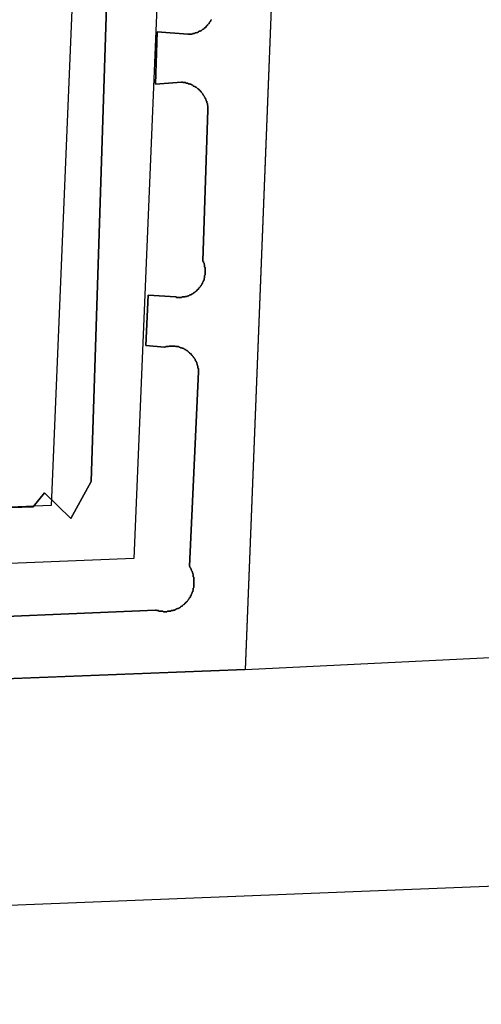
# Model space of a CAD drawing. Extents: x 727736 to 730432, y 4372700 to 4374764.
# Drawn here: x 728226 to 728234, y 4373314 to 4373331 of the extents above; entities that cross this region are included whole.
import ezdxf

# ---------------------------------------------------------------- set-up
doc = ezdxf.new("R2010")
doc.units = 0
doc.header["$MEASUREMENT"] = 0
for name, color, linetype in [('110302', 1, 'CONTINUOUS'), ('110310', 1, 'CONTINUOUS'), ('111603', 1, 'CONTINUOUS'), ('160101', 3, 'CONTINUOUS'), ('Manzanas', 7, 'CONTINUOUS'), ('Parcelas_Urbana', 7, 'CONTINUOUS'), ('Subparcelas_Urbana', 7, 'CONTINUOUS')]:
    doc.layers.add(name, color=color, linetype=linetype)

msp = doc.modelspace()

# ---------------------------------------------------------------- linework, layer by layer
at = {"layer": '110302'}
for points in [[(728185.313, 4373404.331), (728233.106, 4373406.457), (728229.687, 4373319.605)], [(728229.687, 4373319.605), (728213.878, 4373318.993)]]:
    msp.add_lwpolyline(points, dxfattribs=at)
at = {"layer": '110310'}
for points in [[(728228.988, 4373388.108), (728226.251, 4373322.513), (728213.757, 4373322.012)], [(728230.492, 4373388.17), (728227.713, 4373321.571), (728213.797, 4373321.013)]]:
    msp.add_lwpolyline(points, dxfattribs=at)
at = {"layer": '111603'}
msp.add_lwpolyline([(728229.687, 4373319.605), (728234.647, 4373319.847)], dxfattribs=at)
at = {"layer": '160101'}
msp.add_lwpolyline([(728181.32, 4373313.67), (728325.03, 4373319.38), (728331.16, 4373319.61), (728331.51, 4373319.62), (728331.85, 4373319.65), (728332.2, 4373319.69), (728332.3, 4373319.71)], dxfattribs=at)
at = {"layer": 'Manzanas'}
msp.add_lwpolyline([(728183.54, 4373366.49), (728185.13, 4373404.37), (728233.11, 4373406.46), (728232.4, 4373388.57), (728232.4, 4373388.48), (728229.69, 4373319.6), (728210.46, 4373318.86), (728206.58, 4373318.71), (728205.66, 4373318.67), (728201.8, 4373318.53), (728198.55, 4373318.4), (728197.6, 4373318.36), (728181.5, 4373317.74), (728182.62, 4373344.59), (728183.13, 4373356.7), (728183.16, 4373357.38), (728183.54, 4373366.49)], dxfattribs=at)
at = {"layer": 'Parcelas_Urbana'}
msp.add_lwpolyline([(728231.04, 4373354.02), (728230.09, 4373329.82), (728229.69, 4373319.6), (728223.44, 4373319.36), (728213.64, 4373318.98), (728213.63, 4373318.98), (728213.6, 4373318.98), (728213.25, 4373318.97), (728210.46, 4373318.86), (728206.58, 4373318.71), (728205.66, 4373318.67), (728201.8, 4373318.53), (728198.55, 4373318.4), (728199.17, 4373322.47), (728200.54, 4373331.56)], dxfattribs=at)
at = {"layer": 'Subparcelas_Urbana'}
for points in [[(728228.4, 4373364.93), (728227.63, 4373342.48), (728227.18, 4373342.38), (728227.19, 4373342.03), (728227.57, 4373341.82), (728226.96, 4373322.94), (728226.6, 4373322.28), (728226.13, 4373322.74), (728225.93, 4373322.49), (728213.52, 4373322.13), (728213.47, 4373323.02), (728213.35, 4373325.45), (728222.81, 4373325.87), (728224.98, 4373388.21)], [(728231.04, 4373354.02), (728230.09, 4373329.82), (728229.69, 4373319.6), (728223.44, 4373319.36), (728213.64, 4373318.98), (728213.63, 4373318.98), (728213.6, 4373318.98), (728213.25, 4373318.97), (728210.46, 4373318.86)], [(728213.52, 4373322.13), (728225.93, 4373322.49), (728226.13, 4373322.74), (728226.6, 4373322.28), (728226.96, 4373322.94), (728227.57, 4373341.82)], [(728228.78, 4373321.23), (728228.78, 4373321.24), (728228.77, 4373321.25), (728228.77, 4373321.26), (728228.77, 4373321.27), (728228.77, 4373321.28), (728228.77, 4373321.29), (728228.76, 4373321.3), (728228.76, 4373321.31), (728228.76, 4373321.32), (728228.75, 4373321.33), (728228.75, 4373321.34), (728228.75, 4373321.35), (728228.74, 4373321.36), (728228.73, 4373321.37), (728228.73, 4373321.38), (728228.73, 4373321.39), (728228.72, 4373321.4), (728228.72, 4373321.41), (728228.71, 4373321.42), (728228.71, 4373321.43), (728228.7, 4373321.44), (728228.86, 4373324.88), (728228.86, 4373324.89), (728228.86, 4373324.9), (728228.86, 4373324.91), (728228.86, 4373324.92), (728228.86, 4373324.93), (728228.86, 4373324.94), (728228.85, 4373324.95), (728228.85, 4373324.96), (728228.85, 4373324.97), (728228.85, 4373324.98), (728228.85, 4373324.99), (728228.84, 4373325), (728228.84, 4373325.01), (728228.84, 4373325.02), (728228.83, 4373325.03), (728228.83, 4373325.04), (728228.83, 4373325.05), (728228.82, 4373325.06), (728228.82, 4373325.07), (728228.81, 4373325.08), (728228.8, 4373325.09), (728228.8, 4373325.1), (728228.8, 4373325.11), (728228.79, 4373325.12), (728228.78, 4373325.13), (728228.78, 4373325.14), (728228.77, 4373325.14), (728228.77, 4373325.15), (728228.76, 4373325.16), (728228.75, 4373325.17), (728228.75, 4373325.18), (728228.74, 4373325.18), (728228.74, 4373325.19), (728228.73, 4373325.2), (728228.72, 4373325.2), (728228.71, 4373325.21), (728228.71, 4373325.22), (728228.7, 4373325.22), (728228.69, 4373325.23), (728228.68, 4373325.24), (728228.67, 4373325.25), (728228.66, 4373325.26), (728228.65, 4373325.26), (728228.64, 4373325.27), (728228.63, 4373325.27), (728228.63, 4373325.28), (728228.62, 4373325.28), (728228.61, 4373325.29), (728228.6, 4373325.29), (728228.59, 4373325.3), (728228.58, 4373325.3), (728228.57, 4373325.3), (728228.56, 4373325.31), (728228.55, 4373325.31), (728228.54, 4373325.31), (728228.53, 4373325.32), (728228.52, 4373325.32), (728228.51, 4373325.33), (728228.5, 4373325.33), (728228.49, 4373325.33), (728228.48, 4373325.33), (728228.47, 4373325.33), (728228.46, 4373325.33), (728228.45, 4373325.34), (728228.44, 4373325.34), (728228.43, 4373325.34), (728228.42, 4373325.34), (728228.41, 4373325.34), (728228.4, 4373325.34), (728228.39, 4373325.34), (728228.38, 4373325.34), (728228.37, 4373325.34), (728228.36, 4373325.34), (728228.35, 4373325.34), (728228.34, 4373325.34), (728228.33, 4373325.33), (728228.32, 4373325.33), (728228.31, 4373325.33), (728228.3, 4373325.33), (728228.29, 4373325.33), (728228.28, 4373325.33), (728228.27, 4373325.32), (728228.26, 4373325.32), (728227.93, 4373325.35), (728227.97, 4373326.24), (728228.46, 4373326.21), (728228.48, 4373326.2), (728228.49, 4373326.2), (728228.5, 4373326.2), (728228.51, 4373326.2), (728228.52, 4373326.2), (728228.53, 4373326.2), (728228.54, 4373326.2), (728228.55, 4373326.2), (728228.56, 4373326.2), (728228.57, 4373326.21), (728228.58, 4373326.21), (728228.59, 4373326.21), (728228.6, 4373326.21), (728228.61, 4373326.21), (728228.62, 4373326.21), (728228.63, 4373326.22), (728228.64, 4373326.22), (728228.65, 4373326.22), (728228.66, 4373326.22), (728228.67, 4373326.23), (728228.68, 4373326.23), (728228.69, 4373326.23), (728228.7, 4373326.24), (728228.71, 4373326.25), (728228.72, 4373326.25), (728228.73, 4373326.25), (728228.74, 4373326.26), (728228.75, 4373326.26), (728228.76, 4373326.27), (728228.77, 4373326.27), (728228.78, 4373326.28), (728228.78, 4373326.29), (728228.79, 4373326.29), (728228.8, 4373326.3), (728228.81, 4373326.3), (728228.82, 4373326.31), (728228.82, 4373326.32), (728228.83, 4373326.32), (728228.84, 4373326.33), (728228.84, 4373326.34), (728228.85, 4373326.34), (728228.86, 4373326.35), (728228.87, 4373326.36), (728228.87, 4373326.37), (728228.88, 4373326.37), (728228.88, 4373326.38), (728228.89, 4373326.39), (728228.9, 4373326.4), (728228.9, 4373326.41), (728228.91, 4373326.41), (728228.91, 4373326.42), (728228.92, 4373326.43), (728228.92, 4373326.44), (728228.93, 4373326.45), (728228.93, 4373326.46), (728228.94, 4373326.47), (728228.94, 4373326.48), (728228.95, 4373326.49), (728228.95, 4373326.5), (728228.96, 4373326.51), (728228.96, 4373326.52), (728228.96, 4373326.53), (728228.96, 4373326.54), (728228.97, 4373326.55), (728228.97, 4373326.56), (728228.97, 4373326.57), (728228.97, 4373326.58), (728228.97, 4373326.59), (728228.98, 4373326.6), (728228.98, 4373326.61), (728228.98, 4373326.62), (728228.98, 4373326.63), (728228.98, 4373326.64), (728228.98, 4373326.65), (728228.98, 4373326.66), (728228.98, 4373326.67), (728228.98, 4373326.68), (728228.98, 4373326.69), (728228.98, 4373326.7), (728228.98, 4373326.71), (728228.98, 4373326.72), (728228.98, 4373326.73), (728228.97, 4373326.74), (728228.97, 4373326.75), (728228.97, 4373326.76), (728228.97, 4373326.77), (728228.97, 4373326.78), (728228.96, 4373326.79), (728228.96, 4373326.8), (728228.96, 4373326.81), (728228.95, 4373326.82), (728228.95, 4373326.83), (728228.95, 4373326.84), (728228.94, 4373326.84), (728228.94, 4373326.85), (728229.03, 4373329.53), (728229.03, 4373329.54), (728229.03, 4373329.55), (728229.03, 4373329.56), (728229.03, 4373329.57), (728229.03, 4373329.58), (728229.03, 4373329.59), (728229.03, 4373329.6), (728229.02, 4373329.61), (728229.02, 4373329.62), (728229.02, 4373329.63), (728229.02, 4373329.64), (728229.01, 4373329.65), (728229.01, 4373329.66), (728229.01, 4373329.67), (728229.01, 4373329.68), (728229, 4373329.68), (728229, 4373329.69), (728229, 4373329.7), (728228.99, 4373329.71), (728228.99, 4373329.72), (728228.98, 4373329.73), (728228.98, 4373329.74), (728228.97, 4373329.75), (728228.97, 4373329.76), (728228.96, 4373329.77), (728228.95, 4373329.78), (728228.95, 4373329.79), (728228.94, 4373329.8), (728228.94, 4373329.81), (728228.93, 4373329.82), (728228.92, 4373329.83), (728228.91, 4373329.84), (728228.91, 4373329.85), (728228.9, 4373329.85), (728228.89, 4373329.86), (728228.89, 4373329.87), (728228.88, 4373329.88), (728228.87, 4373329.88), (728228.86, 4373329.89), (728228.86, 4373329.9), (728228.85, 4373329.9), (728228.84, 4373329.91), (728228.83, 4373329.92), (728228.82, 4373329.93), (728228.81, 4373329.93), (728228.8, 4373329.94), (728228.79, 4373329.94), (728228.78, 4373329.95), (728228.77, 4373329.95), (728228.77, 4373329.96), (728228.76, 4373329.96), (728228.75, 4373329.97), (728228.74, 4373329.97), (728228.73, 4373329.98), (728228.72, 4373329.98), (728228.71, 4373329.98), (728228.7, 4373329.99), (728228.69, 4373329.99), (728228.68, 4373329.99), (728228.67, 4373330), (728228.66, 4373330), (728228.65, 4373330), (728228.64, 4373330), (728228.64, 4373330.01), (728228.63, 4373330.01), (728228.62, 4373330.01), (728228.61, 4373330.01), (728228.6, 4373330.01), (728228.59, 4373330.01), (728228.58, 4373330.02), (728228.57, 4373330.02), (728228.56, 4373330.02), (728228.1, 4373329.98), (728228.13, 4373330.91), (728228.67, 4373330.87), (728228.69, 4373330.87), (728228.7, 4373330.87), (728228.71, 4373330.87), (728228.72, 4373330.87), (728228.73, 4373330.87), (728228.74, 4373330.87), (728228.75, 4373330.87), (728228.76, 4373330.88), (728228.77, 4373330.88), (728228.78, 4373330.88), (728228.79, 4373330.88), (728228.8, 4373330.89), (728228.81, 4373330.89), (728228.82, 4373330.89), (728228.83, 4373330.9), (728228.84, 4373330.9), (728228.85, 4373330.9), (728228.86, 4373330.91), (728228.87, 4373330.91), (728228.87, 4373330.92), (728228.88, 4373330.92), (728228.89, 4373330.92), (728228.9, 4373330.93), (728228.91, 4373330.93), (728228.92, 4373330.94), (728228.93, 4373330.95), (728228.94, 4373330.96), (728228.95, 4373330.96), (728228.96, 4373330.97), (728228.97, 4373330.97), (728228.97, 4373330.98), (728228.98, 4373330.99), (728228.99, 4373330.99), (728229, 4373331), (728229, 4373331.01), (728229.01, 4373331.02), (728229.02, 4373331.02), (728229.02, 4373331.03), (728229.03, 4373331.04), (728229.04, 4373331.05), (728229.05, 4373331.06), (728229.05, 4373331.07), (728229.06, 4373331.08), (728229.07, 4373331.09), (728229.07, 4373331.1), (728229.08, 4373331.1), (728229.08, 4373331.11), (728229.08, 4373331.12), (728229.09, 4373331.13)], [(728229.09, 4373331.13), (728229.08, 4373331.12), (728229.08, 4373331.11), (728229.08, 4373331.1), (728229.07, 4373331.1), (728229.07, 4373331.09), (728229.06, 4373331.08), (728229.05, 4373331.07), (728229.05, 4373331.06), (728229.04, 4373331.05), (728229.03, 4373331.04), (728229.02, 4373331.03), (728229.02, 4373331.02), (728229.01, 4373331.02), (728229, 4373331.01), (728229, 4373331), (728228.99, 4373330.99), (728228.98, 4373330.99), (728228.97, 4373330.98), (728228.97, 4373330.97), (728228.96, 4373330.97), (728228.95, 4373330.96), (728228.94, 4373330.96), (728228.93, 4373330.95), (728228.92, 4373330.94), (728228.91, 4373330.93), (728228.9, 4373330.93), (728228.89, 4373330.92), (728228.88, 4373330.92), (728228.87, 4373330.92), (728228.87, 4373330.91), (728228.86, 4373330.91), (728228.85, 4373330.9), (728228.84, 4373330.9), (728228.83, 4373330.9), (728228.82, 4373330.89), (728228.81, 4373330.89), (728228.8, 4373330.89), (728228.79, 4373330.88), (728228.78, 4373330.88), (728228.77, 4373330.88), (728228.76, 4373330.88), (728228.75, 4373330.87), (728228.74, 4373330.87), (728228.73, 4373330.87), (728228.72, 4373330.87), (728228.71, 4373330.87), (728228.7, 4373330.87), (728228.69, 4373330.87), (728228.67, 4373330.87), (728228.13, 4373330.91), (728228.1, 4373329.98), (728228.56, 4373330.02), (728228.57, 4373330.02), (728228.58, 4373330.02), (728228.59, 4373330.01), (728228.6, 4373330.01), (728228.61, 4373330.01), (728228.62, 4373330.01), (728228.63, 4373330.01), (728228.64, 4373330.01), (728228.64, 4373330), (728228.65, 4373330), (728228.66, 4373330), (728228.67, 4373330), (728228.68, 4373329.99), (728228.69, 4373329.99), (728228.7, 4373329.99), (728228.71, 4373329.98), (728228.72, 4373329.98), (728228.73, 4373329.98), (728228.74, 4373329.97), (728228.75, 4373329.97), (728228.76, 4373329.96), (728228.77, 4373329.96), (728228.77, 4373329.95), (728228.78, 4373329.95), (728228.79, 4373329.94), (728228.8, 4373329.94), (728228.81, 4373329.93), (728228.82, 4373329.93), (728228.83, 4373329.92), (728228.84, 4373329.91), (728228.85, 4373329.9), (728228.86, 4373329.9), (728228.86, 4373329.89), (728228.87, 4373329.88), (728228.88, 4373329.88), (728228.89, 4373329.87), (728228.89, 4373329.86), (728228.9, 4373329.85), (728228.91, 4373329.85), (728228.91, 4373329.84), (728228.92, 4373329.83), (728228.93, 4373329.82), (728228.94, 4373329.81), (728228.94, 4373329.8), (728228.95, 4373329.79), (728228.95, 4373329.78), (728228.96, 4373329.77), (728228.97, 4373329.76), (728228.97, 4373329.75), (728228.98, 4373329.74), (728228.98, 4373329.73), (728228.99, 4373329.72), (728228.99, 4373329.71), (728229, 4373329.7), (728229, 4373329.69), (728229, 4373329.68), (728229.01, 4373329.68), (728229.01, 4373329.67), (728229.01, 4373329.66), (728229.01, 4373329.65), (728229.02, 4373329.64), (728229.02, 4373329.63), (728229.02, 4373329.62), (728229.02, 4373329.61), (728229.03, 4373329.6), (728229.03, 4373329.59), (728229.03, 4373329.58), (728229.03, 4373329.57), (728229.03, 4373329.56), (728229.03, 4373329.55), (728229.03, 4373329.54), (728229.03, 4373329.53), (728228.94, 4373326.85), (728228.94, 4373326.84), (728228.95, 4373326.84), (728228.95, 4373326.83), (728228.95, 4373326.82), (728228.96, 4373326.81), (728228.96, 4373326.8), (728228.96, 4373326.79), (728228.97, 4373326.78), (728228.97, 4373326.77), (728228.97, 4373326.76), (728228.97, 4373326.75), (728228.97, 4373326.74), (728228.98, 4373326.73), (728228.98, 4373326.72), (728228.98, 4373326.71), (728228.98, 4373326.7), (728228.98, 4373326.69), (728228.98, 4373326.68), (728228.98, 4373326.67), (728228.98, 4373326.66), (728228.98, 4373326.65), (728228.98, 4373326.64), (728228.98, 4373326.63), (728228.98, 4373326.62), (728228.98, 4373326.61), (728228.98, 4373326.6), (728228.97, 4373326.59), (728228.97, 4373326.58), (728228.97, 4373326.57), (728228.97, 4373326.56), (728228.97, 4373326.55), (728228.96, 4373326.54), (728228.96, 4373326.53), (728228.96, 4373326.52), (728228.96, 4373326.51), (728228.95, 4373326.5), (728228.95, 4373326.49), (728228.94, 4373326.48), (728228.94, 4373326.47), (728228.93, 4373326.46), (728228.93, 4373326.45), (728228.92, 4373326.44), (728228.92, 4373326.43), (728228.91, 4373326.42), (728228.91, 4373326.41), (728228.9, 4373326.41), (728228.9, 4373326.4), (728228.89, 4373326.39), (728228.88, 4373326.38), (728228.88, 4373326.37), (728228.87, 4373326.37), (728228.87, 4373326.36), (728228.86, 4373326.35), (728228.85, 4373326.34), (728228.84, 4373326.34), (728228.84, 4373326.33), (728228.83, 4373326.32), (728228.82, 4373326.32), (728228.82, 4373326.31), (728228.81, 4373326.3), (728228.8, 4373326.3), (728228.79, 4373326.29), (728228.78, 4373326.29), (728228.78, 4373326.28), (728228.77, 4373326.27), (728228.76, 4373326.27), (728228.75, 4373326.26), (728228.74, 4373326.26), (728228.73, 4373326.25), (728228.72, 4373326.25), (728228.71, 4373326.25), (728228.7, 4373326.24), (728228.69, 4373326.23), (728228.68, 4373326.23), (728228.67, 4373326.23), (728228.66, 4373326.22), (728228.65, 4373326.22), (728228.64, 4373326.22), (728228.63, 4373326.22), (728228.62, 4373326.21), (728228.61, 4373326.21), (728228.6, 4373326.21), (728228.59, 4373326.21), (728228.58, 4373326.21), (728228.57, 4373326.21), (728228.56, 4373326.2), (728228.55, 4373326.2), (728228.54, 4373326.2), (728228.53, 4373326.2), (728228.52, 4373326.2), (728228.51, 4373326.2), (728228.5, 4373326.2), (728228.49, 4373326.2), (728228.48, 4373326.2), (728228.46, 4373326.21), (728227.97, 4373326.24), (728227.93, 4373325.35), (728228.26, 4373325.32), (728228.27, 4373325.32), (728228.28, 4373325.33), (728228.29, 4373325.33), (728228.3, 4373325.33), (728228.31, 4373325.33), (728228.32, 4373325.33), (728228.33, 4373325.33), (728228.34, 4373325.34), (728228.35, 4373325.34), (728228.36, 4373325.34), (728228.37, 4373325.34), (728228.38, 4373325.34), (728228.39, 4373325.34), (728228.4, 4373325.34), (728228.41, 4373325.34), (728228.42, 4373325.34), (728228.43, 4373325.34), (728228.44, 4373325.34), (728228.45, 4373325.34), (728228.46, 4373325.33), (728228.47, 4373325.33), (728228.48, 4373325.33), (728228.49, 4373325.33), (728228.5, 4373325.33), (728228.51, 4373325.33), (728228.52, 4373325.32), (728228.53, 4373325.32), (728228.54, 4373325.31), (728228.55, 4373325.31), (728228.56, 4373325.31), (728228.57, 4373325.3), (728228.58, 4373325.3), (728228.59, 4373325.3), (728228.6, 4373325.29), (728228.61, 4373325.29), (728228.62, 4373325.28), (728228.63, 4373325.28), (728228.63, 4373325.27), (728228.64, 4373325.27), (728228.65, 4373325.26), (728228.66, 4373325.26), (728228.67, 4373325.25), (728228.68, 4373325.24), (728228.69, 4373325.23), (728228.7, 4373325.22), (728228.71, 4373325.22), (728228.71, 4373325.21), (728228.72, 4373325.2), (728228.73, 4373325.2), (728228.74, 4373325.19), (728228.74, 4373325.18), (728228.75, 4373325.18), (728228.75, 4373325.17), (728228.76, 4373325.16), (728228.77, 4373325.15), (728228.77, 4373325.14), (728228.78, 4373325.14), (728228.78, 4373325.13), (728228.79, 4373325.12), (728228.8, 4373325.11), (728228.8, 4373325.1), (728228.8, 4373325.09), (728228.81, 4373325.08)], [(728228.81, 4373325.08), (728228.82, 4373325.07), (728228.82, 4373325.06), (728228.83, 4373325.05), (728228.83, 4373325.04), (728228.83, 4373325.03), (728228.84, 4373325.02), (728228.84, 4373325.01), (728228.84, 4373325), (728228.85, 4373324.99), (728228.85, 4373324.98), (728228.85, 4373324.97), (728228.85, 4373324.96), (728228.85, 4373324.95), (728228.86, 4373324.94), (728228.86, 4373324.93), (728228.86, 4373324.92), (728228.86, 4373324.91), (728228.86, 4373324.9), (728228.86, 4373324.89), (728228.86, 4373324.88), (728228.7, 4373321.44), (728228.71, 4373321.43), (728228.71, 4373321.42), (728228.72, 4373321.41), (728228.72, 4373321.4), (728228.73, 4373321.39), (728228.73, 4373321.38), (728228.73, 4373321.37), (728228.74, 4373321.36), (728228.75, 4373321.35), (728228.75, 4373321.34), (728228.75, 4373321.33), (728228.76, 4373321.32), (728228.76, 4373321.31), (728228.76, 4373321.3), (728228.77, 4373321.29), (728228.77, 4373321.28), (728228.77, 4373321.27), (728228.77, 4373321.26), (728228.77, 4373321.25), (728228.78, 4373321.24), (728228.78, 4373321.23), (728228.78, 4373321.22), (728228.78, 4373321.21), (728228.78, 4373321.2), (728228.78, 4373321.19), (728228.78, 4373321.18), (728228.78, 4373321.17), (728228.78, 4373321.16), (728228.78, 4373321.15), (728228.78, 4373321.14), (728228.78, 4373321.13), (728228.78, 4373321.12), (728228.78, 4373321.11), (728228.78, 4373321.1), (728228.78, 4373321.09), (728228.78, 4373321.08), (728228.78, 4373321.07), (728228.78, 4373321.06), (728228.77, 4373321.05), (728228.77, 4373321.04), (728228.77, 4373321.03), (728228.77, 4373321.02), (728228.77, 4373321.01), (728228.76, 4373321), (728228.76, 4373320.99), (728228.76, 4373320.98), (728228.75, 4373320.98), (728228.75, 4373320.97), (728228.75, 4373320.96), (728228.74, 4373320.95), (728228.74, 4373320.94), (728228.73, 4373320.93), (728228.73, 4373320.92), (728228.72, 4373320.91), (728228.72, 4373320.9), (728228.72, 4373320.89), (728228.71, 4373320.88), (728228.7, 4373320.88), (728228.7, 4373320.87), (728228.69, 4373320.86), (728228.69, 4373320.85), (728228.68, 4373320.84), (728228.67, 4373320.83), (728228.66, 4373320.82), (728228.66, 4373320.81), (728228.65, 4373320.8), (728228.64, 4373320.8), (728228.64, 4373320.79), (728228.63, 4373320.78), (728228.62, 4373320.78), (728228.62, 4373320.77), (728228.61, 4373320.76), (728228.6, 4373320.76), (728228.59, 4373320.75), (728228.58, 4373320.74), (728228.57, 4373320.73), (728228.56, 4373320.73), (728228.55, 4373320.72), (728228.54, 4373320.71), (728228.53, 4373320.7), (728228.52, 4373320.7), (728228.51, 4373320.69), (728228.5, 4373320.69), (728228.49, 4373320.69), (728228.48, 4373320.68), (728228.47, 4373320.68), (728228.46, 4373320.67), (728228.45, 4373320.67), (728228.44, 4373320.66), (728228.43, 4373320.66), (728228.42, 4373320.66), (728228.41, 4373320.65), (728228.4, 4373320.65), (728228.39, 4373320.65), (728228.38, 4373320.65), (728228.37, 4373320.64), (728228.36, 4373320.64), (728228.35, 4373320.64), (728228.34, 4373320.64), (728228.33, 4373320.64), (728228.32, 4373320.64), (728228.31, 4373320.64), (728228.3, 4373320.63), (728228.29, 4373320.63), (728228.28, 4373320.63), (728228.27, 4373320.63), (728228.26, 4373320.63), (728228.25, 4373320.63), (728228.24, 4373320.63), (728228.23, 4373320.64), (728228.22, 4373320.64), (728228.21, 4373320.64), (728228.2, 4373320.64), (728228.19, 4373320.64), (728228.18, 4373320.64), (728228.17, 4373320.64), (728228.16, 4373320.64), (728228.15, 4373320.65), (728228.14, 4373320.65), (728228.13, 4373320.65), (728228.12, 4373320.65), (728228.11, 4373320.66), (728228.1, 4373320.66), (728223.9, 4373320.48)], [(728223.9, 4373320.48), (728228.1, 4373320.66), (728228.11, 4373320.66), (728228.12, 4373320.65), (728228.13, 4373320.65), (728228.14, 4373320.65), (728228.15, 4373320.65), (728228.16, 4373320.64), (728228.17, 4373320.64), (728228.18, 4373320.64), (728228.19, 4373320.64), (728228.2, 4373320.64), (728228.21, 4373320.64), (728228.22, 4373320.64), (728228.23, 4373320.64), (728228.24, 4373320.63), (728228.25, 4373320.63), (728228.26, 4373320.63), (728228.27, 4373320.63), (728228.28, 4373320.63), (728228.29, 4373320.63), (728228.3, 4373320.63), (728228.31, 4373320.64), (728228.32, 4373320.64), (728228.33, 4373320.64), (728228.34, 4373320.64), (728228.35, 4373320.64), (728228.36, 4373320.64), (728228.37, 4373320.64), (728228.38, 4373320.65), (728228.39, 4373320.65), (728228.4, 4373320.65), (728228.41, 4373320.65), (728228.42, 4373320.66), (728228.43, 4373320.66), (728228.44, 4373320.66), (728228.45, 4373320.67), (728228.46, 4373320.67), (728228.47, 4373320.68), (728228.48, 4373320.68), (728228.49, 4373320.69), (728228.5, 4373320.69), (728228.51, 4373320.69), (728228.52, 4373320.7), (728228.53, 4373320.7), (728228.54, 4373320.71), (728228.55, 4373320.72), (728228.56, 4373320.73), (728228.57, 4373320.73), (728228.58, 4373320.74), (728228.59, 4373320.75), (728228.6, 4373320.76), (728228.61, 4373320.76), (728228.62, 4373320.77), (728228.62, 4373320.78), (728228.63, 4373320.78), (728228.64, 4373320.79), (728228.64, 4373320.8), (728228.65, 4373320.8), (728228.66, 4373320.81), (728228.66, 4373320.82), (728228.67, 4373320.83), (728228.68, 4373320.84), (728228.69, 4373320.85), (728228.69, 4373320.86), (728228.7, 4373320.87), (728228.7, 4373320.88), (728228.71, 4373320.88), (728228.72, 4373320.89), (728228.72, 4373320.9), (728228.72, 4373320.91), (728228.73, 4373320.92), (728228.73, 4373320.93), (728228.74, 4373320.94), (728228.74, 4373320.95), (728228.75, 4373320.96), (728228.75, 4373320.97), (728228.75, 4373320.98), (728228.76, 4373320.98), (728228.76, 4373320.99), (728228.76, 4373321), (728228.77, 4373321.01), (728228.77, 4373321.02), (728228.77, 4373321.03), (728228.77, 4373321.04), (728228.77, 4373321.05), (728228.78, 4373321.06), (728228.78, 4373321.07), (728228.78, 4373321.08), (728228.78, 4373321.09), (728228.78, 4373321.1), (728228.78, 4373321.11), (728228.78, 4373321.12), (728228.78, 4373321.13), (728228.78, 4373321.14), (728228.78, 4373321.15), (728228.78, 4373321.16), (728228.78, 4373321.17), (728228.78, 4373321.18), (728228.78, 4373321.19), (728228.78, 4373321.2), (728228.78, 4373321.21), (728228.78, 4373321.22), (728228.78, 4373321.23)]]:
    msp.add_lwpolyline(points, dxfattribs=at)

doc.saveas('drawing.dxf')
